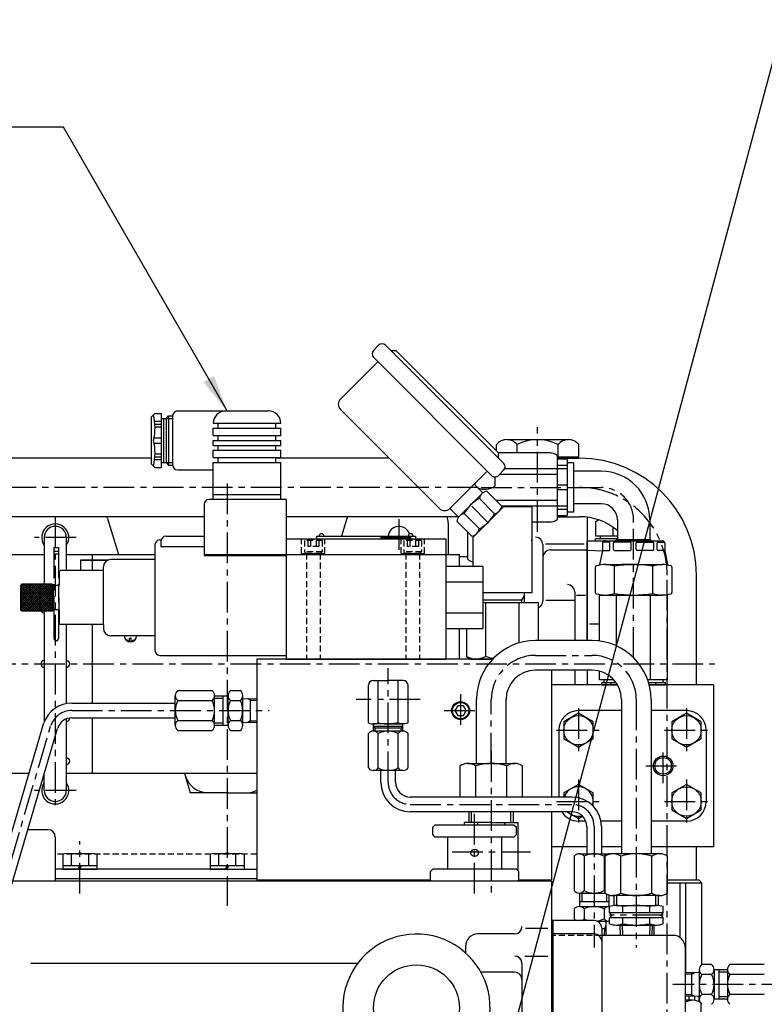
# Model space of a CAD drawing. Units: millimetres. Extents: x 0 to 4177, y -41 to 2958.
# Drawn here: x 809 to 1112, y 1284 to 1685 of the extents above; entities that cross this region are included whole.
import ezdxf

# ---------------------------------------------------------------- set-up
doc = ezdxf.new("R2010")
doc.units = ezdxf.units.MM
doc.header["$LTSCALE"] = 10
for name, pattern in [('CENTER', [2, 1.25, -0.25, 0.25, -0.25]), ('HIDDEN', [0.375, 0.25, -0.125]), ('PHANTOM', [2.5, 1.25, -0.25, 0.25, -0.25, 0.25, -0.25])]:
    doc.linetypes.add(name, pattern=pattern)
for name, color, linetype in [('1', 1, 'CENTER'), ('14', 14, 'Continuous'), ('2', 5, 'PHANTOM'), ('3', 3, 'HIDDEN'), ('4', 4, 'Continuous'), ('DIM', 6, 'Continuous')]:
    doc.layers.add(name, color=color, linetype=linetype)
doc.styles.get("Standard").update_dxf_attribs({"font": 'txt.shx', "bigfont": 'whgtxt.shx'})
doc.dimstyles.new('A0', dxfattribs={"dimtxt": 20, "dimasz": 15, "dimexe": 2, "dimexo": 0.7, "dimgap": 10, "dimtad": 1, "dimtoh": 1, "dimdec": 1, "dimdsep": 46, "dimtxsty": 'Standard', "dimcen": 0, "dimclrd": 2, "dimclre": 2, "dimclrt": 6, "dimadec": 0, "dimazin": 0, "dimtfac": 1, "dimtdec": 1, "dimtmove": 0, "dimatfit": 3, "dimfxl": 0, "dimtolj": 1, "dimarcsym": 0})

# ---------------------------------------------------------------- blocks, each defined once
blk = doc.blocks.new('압력계 좌측면도')
for p, q in [((-50.36, 104.79), (-52.48, 102.67)), ((-47.53, 104.79), (0.56, 56.7)), ((-45.41, 102.67), (-43.29, 102.67)), ((-45.41, 102.67), (-43.29, 102.67)), ((-43.29, 102.67), (-1.57, 60.95)), ((-65.91, 82.87), (-50.71, 98.07)), ((-52.48, 99.84), (-4.39, 51.76)), ((-65.91, 78.63), (-25.61, 38.32)), ((-1.57, 58.83), (-1.57, 60.95)), ((-21.36, 38.32), (-6.16, 53.52)), ((0.56, 53.88), (-1.57, 51.76)), ((-11.47, 48.22), (-7.93, 44.68)), ((-11.14, 48.54), (-11.14, 47.9)), ((-3.07, 51.17), (-3.07, 47.38)), ((-17.47, 35.14), (-8.29, 44.33)), ((-0.17, 39.27), (-6.27, 45.37)), ((-3.19, 36.17), (-9.33, 42.31)), ((-21.36, 38.32), (-17.83, 34.78)), ((-9.3, 30.03), (-15.49, 36.22)), ((-5.83, 32.64), (-12.45, 39.26)), ((-12, 26.44), (0.56, 39)), ((-10.44, 28.03), (-1.22, 37.26)), ((12, 39), (0.56, 39)), ((12, 39), (12, 4)), ((-12.39, 27), (-18.52, 33.12)), ((-14.05, 17.6), (-14.05, 28.66)), ((-14.05, 17.6), (-14.05, 28.66)), ((-12, 26.44), (-12, 14.7)), ((12, 4), (-7.97, 4)), ((8, 1), (-7.97, 1)), ((9, 0), (9, 4))]:
    blk.add_line(p, q)
for centre, radius, start, end in [((-48.94, 103.37), 2, 45, 135), ((-51.06, 101.25), 2, 135, 225), ((-63.79, 80.75), 3, 135, 225), ((-0.86, 55.29), 2, 315, 45), ((-2.98, 53.17), 2, 225, 315), ((-7.11, 53.09), 6.99, 245.9977, 305.2644), ((-5.64, 41.68), 3.75, 99.7356, 170.2644), ((-2.27, 29.13), 15, 118.2213, 151.7787), ((-23.49, 40.44), 3, 225, 315), ((-14.82, 32.49), 3.75, 99.7356, 170.2644), ((-16.42, 43.24), 15, 298.3173, 331.8747), ((-3.86, 39.91), 3.75, 279.6791, 350.2079), ((-13.1, 30.68), 3.75, 280.8555, 351.3999), ((-9.29, 24.41), 8.31, 235.0397, 250.9687), ((-9.29, 24.41), 8.31, 235.0397, 250.9687)]:
    blk.add_arc(centre, radius, start, end)
blk.add_point((-10.44, 28))
at = {"layer": '4'}
for p, q in [((8, 1), (9, 2.73)), ((8, 0), (8, 1))]:
    blk.add_line(p, q, dxfattribs=at)

msp = doc.modelspace()

# ---------------------------------------------------------------- hatches: boundary and pattern name
at = {"layer": '14'}
h = msp.add_hatch(dxfattribs=at)
h.set_pattern_fill('ANSI37', color=256, scale=0.2, angle=180, style=0)
h.set_pattern_definition([(225, (821.8035, 1454.87126), (0.449013, -0.449013), []), (315, (821.8035, 1454.87126), (0.449013, 0.449013), [])])
h.paths.add_polyline_path([(811.0035, 1449.3713), (811.0035, 1443.8713), (821.8035, 1443.8713), (821.8035, 1449.3713)])
h.paths.add_polyline_path([(821.8035, 1449.3713), (821.8035, 1454.8713), (811.0035, 1454.8713), (811.0035, 1449.3713)])
h.paths.add_polyline_path([(811.0035, 1449.3713), (809.0035, 1449.3713), (809.0035, 1444.3713), (809.5035, 1443.8713), (811.0035, 1443.8713)])
h.paths.add_polyline_path([(809.0035, 1449.3713), (811.0035, 1449.3713), (811.0035, 1454.8713), (809.5035, 1454.8713), (809.0035, 1454.3713)])

# ---------------------------------------------------------------- linework, layer by layer
for p, q in [((862.2035, 1522.8713), (863.7035, 1524.3713)), ((863.7035, 1524.3713), (866.2035, 1524.3713)), ((866.2035, 1524.3713), (866.2035, 1502.3713)), ((872.9035, 1525.3713), (892.4535, 1525.3713)), ((892.4535, 1525.3713), (909.9535, 1525.3713)), ((862.2035, 1522.8713), (862.2035, 1503.8713)), ((863.5599, 1521.1924), (866.2035, 1521.1924)), ((863.6681, 1520.0395), (866.2035, 1520.0395)), ((866.2035, 1522.3713), (870.9035, 1522.3713)), ((867.2035, 1522.3713), (867.2035, 1504.3713)), ((868.2035, 1522.3713), (869.2035, 1523.3713)), ((868.2035, 1522.3713), (868.2035, 1504.3713)), ((869.2035, 1523.3713), (869.2035, 1503.3713)), ((869.2035, 1523.3713), (870.9035, 1523.3713)), ((870.9035, 1523.3713), (870.9035, 1503.3713)), ((887.4535, 1520.3713), (914.9535, 1520.3713)), ((889.4535, 1518.3713), (889.4535, 1520.3713)), ((912.9535, 1518.3713), (912.9535, 1520.3713)), ((863.7196, 1518.8713), (866.2035, 1518.8713)), ((887.4535, 1518.3713), (914.9535, 1518.3713)), ((887.4535, 1515.3713), (887.4535, 1518.3713)), ((914.9535, 1515.3713), (914.9535, 1518.3713)), ((863.3912, 1514.4803), (866.2035, 1514.4803)), ((863.3912, 1512.2622), (866.2035, 1512.2622)), ((887.4535, 1515.3713), (914.9535, 1515.3713)), ((887.4535, 1513.3713), (914.9535, 1513.3713)), ((887.4535, 1511.3713), (887.4535, 1513.3713)), ((889.4535, 1513.3713), (889.4535, 1515.3713)), ((912.9535, 1513.3713), (912.9535, 1515.3713)), ((914.9535, 1511.3713), (914.9535, 1513.3713)), ((1002.8184, 1509.1036), (1002.8184, 1511.7146)), ((1007.0041, 1513.7146), (1032.1189, 1513.7146)), ((1011.1899, 1508.2758), (1011.1899, 1511.7146)), ((1027.9331, 1506.7146), (1027.9331, 1511.7146)), ((1036.3047, 1506.7146), (1036.3047, 1511.7146)), ((863.7196, 1507.8713), (866.2035, 1507.8713)), ((887.4535, 1511.3713), (914.9535, 1511.3713)), ((887.4535, 1509.3713), (914.9535, 1509.3713)), ((887.4535, 1506.3713), (887.4535, 1509.3713)), ((889.4535, 1509.3713), (889.4535, 1511.3713)), ((912.9535, 1509.3713), (912.9535, 1511.3713)), ((914.9535, 1506.3713), (914.9535, 1509.3713)), ((1024.9698, 1508.2758), (1003.6031, 1508.2758)), ((862.2035, 1506.1146), (766.6455, 1506.1146)), ((863.7035, 1502.3713), (862.2035, 1503.8713)), ((863.5599, 1505.5501), (866.2035, 1505.5501)), ((863.6681, 1506.703), (866.2035, 1506.703)), ((866.2035, 1504.3713), (870.9035, 1504.3713)), ((868.2035, 1504.3713), (869.2035, 1503.3713)), ((869.2035, 1503.3713), (870.9035, 1503.3713)), ((887.4535, 1506.3713), (914.9535, 1506.3713)), ((887.4535, 1489.3713), (887.4535, 1504.3713)), ((887.4535, 1504.3713), (914.9535, 1504.3713)), ((889.4535, 1504.3713), (889.4535, 1506.3713)), ((912.9535, 1504.3713), (912.9535, 1506.3713)), ((959.1383, 1506.1146), (912.9535, 1506.1146)), ((914.9535, 1489.3713), (914.9535, 1504.3713)), ((1027.6689, 1481.2782), (1027.6689, 1507.1509)), ((1027.6689, 1506.7146), (1036.3047, 1506.7146)), ((1027.6689, 1506.1146), (1036.6689, 1506.1146)), ((1031.1689, 1505.9146), (1027.6689, 1505.9146)), ((1031.5689, 1505.7146), (1027.6689, 1505.7146)), ((1031.6689, 1505.4146), (1031.6689, 1483.0146)), ((1034.1689, 1504.2146), (1031.6689, 1504.2146)), ((1033.5615, 1506.1146), (1033.5615, 1506.7146)), ((1034.1689, 1504.2146), (1034.1689, 1484.2146)), ((863.7035, 1502.3713), (866.2035, 1502.3713)), ((872.9035, 1501.3713), (887.4535, 1501.3713)), ((1027.6689, 1499.5417), (1004.0183, 1499.5417)), ((1027.6689, 1501.7915), (1006.1108, 1501.7915)), ((1031.6689, 1503.1645), (1027.6689, 1503.1645)), ((1031.6689, 1501.7503), (1027.6689, 1501.7503)), ((1045.4689, 1500.8146), (1034.1689, 1500.8146)), ((887.4535, 1491.3713), (914.9535, 1491.3713)), ((1031.6689, 1495.2146), (1027.6689, 1495.2146)), ((1031.6689, 1493.2146), (1027.6689, 1493.2146)), ((883.788, 1487.3713), (883.788, 1466.5832)), ((917.2035, 1489.3713), (885.788, 1489.3713)), ((917.2035, 1489.3713), (917.2035, 1424.3713)), ((1027.6689, 1488.8874), (1002.755, 1488.8874)), ((1045.4689, 1487.6146), (1034.1689, 1487.6146)), ((1027.6689, 1486.6376), (1005.0024, 1486.6376)), ((1031.6689, 1486.6788), (1027.6689, 1486.6788)), ((1031.6689, 1485.2646), (1027.6689, 1485.2646)), ((1034.1689, 1484.2146), (1031.6689, 1484.2146)), ((883.788, 1482.3146), (766.6455, 1482.3146)), ((844.3909, 1481.6044), (848.8212, 1466.9213)), ((987.1809, 1482.3146), (917.2035, 1482.3146)), ((941.8161, 1481.6044), (939.6337, 1474.3713)), ((983.1035, 1479.8713), (983.1035, 1466.9213)), ((1024.9698, 1480.1533), (1017.1689, 1480.1533)), ((1031.5689, 1482.7146), (1027.6689, 1482.7146)), ((1031.1689, 1482.5146), (1027.6689, 1482.5146)), ((1027.6689, 1482.3146), (1036.6689, 1482.3146)), ((1039.7035, 1482.1203), (1039.7035, 1431.8713)), ((1043.3471, 1480.3713), (1044.4485, 1481.0072)), ((1043.3471, 1474.3713), (1043.3471, 1480.3713)), ((1052.0689, 1481.0146), (1052.0689, 1473.0213)), ((1065.2689, 1481.0146), (1065.2689, 1473.0213)), ((1050.2753, 1474.3713), (1050.2753, 1478.0416)), ((818.6035, 1473.8713), (818.6035, 1454.8713)), ((827.6035, 1473.8713), (827.6035, 1460.3713)), ((865.7035, 1472.8713), (866.2271, 1472.8713)), ((866.1635, 1472.3713), (866.1635, 1470.2121)), ((868.1635, 1474.3713), (883.788, 1474.3713)), ((917.2035, 1473.3713), (982.2035, 1473.3713)), ((929.5306, 1474.3713), (969.8749, 1474.3713)), ((929.5306, 1474.3713), (929.5306, 1473.3713)), ((969.8749, 1474.3713), (969.8749, 1473.3713)), ((982.2035, 1473.3713), (982.2035, 1424.3713)), ((1046.4921, 1472.3713), (1039.7035, 1472.3713)), ((1039.7035, 1431.8713), (1039.7035, 1472.3713)), ((1052.0689, 1473.3713), (1043.2035, 1473.3713)), ((1043.2035, 1472.3713), (1043.2035, 1473.3713)), ((1046.4921, 1472.3713), (1043.2035, 1472.3713)), ((1052.0689, 1474.3713), (1043.3471, 1474.3713)), ((1045.2035, 1473.3713), (1045.2035, 1474.3713)), ((1046.0189, 1471.5213), (1046.0189, 1468.5639)), ((1048.6448, 1472.0213), (1046.1528, 1472.0213)), ((1047.0189, 1472.5213), (1070.3189, 1472.5213)), ((1049.0448, 1468.9213), (1049.0448, 1471.6213)), ((1050.4591, 1468.9213), (1050.4591, 1471.6213)), ((1057.2689, 1472.0213), (1050.8591, 1472.0213)), ((1052.0689, 1473.0213), (1051.2028, 1472.5213)), ((1052.0689, 1473.0213), (1065.2689, 1473.0213)), ((1057.6689, 1468.9213), (1057.6689, 1471.6213)), ((1059.6689, 1468.9213), (1059.6689, 1471.6213)), ((1060.0689, 1472.0213), (1066.4787, 1472.0213)), ((1065.2689, 1473.0213), (1066.1349, 1472.5213)), ((1066.8787, 1468.9213), (1066.8787, 1471.6213)), ((1068.2929, 1468.9213), (1068.2929, 1471.6213)), ((1068.6929, 1472.0213), (1071.1849, 1472.0213)), ((1071.3189, 1471.5213), (1071.3189, 1468.5639)), ((863.7035, 1470.8713), (863.7035, 1427.8713)), ((866.1635, 1470.2121), (883.788, 1470.2121)), ((1021.7035, 1470.9779), (1021.7035, 1448.0005)), ((1022.7646, 1471.2555), (1038.5723, 1471.2555)), ((1024.7035, 1468.7873), (1039.7035, 1468.7873)), ((1039.7035, 1468.7086), (1045.9882, 1468.3793)), ((1046.0099, 1468.4796), (1044.7982, 1462.8626)), ((1046.0166, 1468.5213), (1048.6448, 1468.5213)), ((1050.8591, 1468.5213), (1057.2689, 1468.5213)), ((1066.4787, 1468.5213), (1060.0689, 1468.5213)), ((1071.3211, 1468.5213), (1068.6929, 1468.5213)), ((1071.3278, 1468.4796), (1072.5395, 1462.8626)), ((798.5035, 1466.9213), (818.6035, 1466.9213)), ((827.6035, 1466.9213), (863.7035, 1466.9213)), ((833.3935, 1464.7213), (844.7668, 1464.7213)), ((833.3935, 1464.6713), (833.3935, 1460.3713)), ((833.3935, 1464.6713), (844.6265, 1464.6713)), ((838.1035, 1466.9213), (838.1035, 1460.3713)), ((863.7035, 1464.8713), (845.7035, 1464.8713)), ((863.7035, 1464.8713), (863.7035, 1433.8713)), ((883.788, 1466.9213), (987.7035, 1466.9213)), ((883.788, 1466.5832), (917.2035, 1466.5832)), ((987.7035, 1462.073), (987.7035, 1466.9213)), ((991.1163, 1466.0213), (987.7035, 1466.0213)), ((824.7035, 1459.8713), (825.2035, 1460.3713)), ((824.7035, 1459.8713), (824.7035, 1454.3713)), ((842.7035, 1460.3713), (825.2035, 1460.3713)), ((842.7035, 1438.3713), (842.7035, 1461.8713)), ((997.2035, 1462.073), (982.2035, 1462.073)), ((997.2035, 1462.073), (997.2035, 1436.6696)), ((1043.0689, 1461.7927), (1043.0689, 1451.4498)), ((1046.9689, 1462.8213), (1058.6689, 1462.8213)), ((1050.8689, 1451.0904), (1050.8689, 1462.1667)), ((1060.0612, 1462.8277), (1053.7035, 1462.8277)), ((1058.6689, 1462.8213), (1070.3689, 1462.8213)), ((1066.4689, 1451.0904), (1066.4689, 1462.1667)), ((1074.2689, 1461.7927), (1074.2689, 1451.4498)), ((997.2035, 1455.7221), (982.2035, 1455.7221)), ((1084.2689, 1413.8713), (1084.2689, 1458.5146)), ((809.5035, 1454.8713), (809.0035, 1454.3713)), ((809.0035, 1454.3713), (809.0035, 1444.3713)), ((821.8035, 1454.8713), (809.5035, 1454.8713)), ((821.8035, 1454.8713), (822.3035, 1454.3713)), ((821.8035, 1454.8713), (821.8035, 1443.8713)), ((824.7035, 1454.3713), (822.3035, 1454.3713)), ((822.3035, 1444.3713), (822.3035, 1454.3713)), ((822.4035, 1449.3713), (822.4035, 1454.3713)), ((824.6035, 1449.3713), (824.6035, 1454.3713)), ((1034.7035, 1451.6808), (1034.7035, 1431.8713)), ((822.4035, 1449.3713), (822.4035, 1444.3713)), ((824.6035, 1449.3713), (824.6035, 1444.3713)), ((997.2035, 1447.3713), (1019.7429, 1447.3713)), ((1022.9125, 1448.2955), (1034.7035, 1448.2955)), ((1035.3568, 1450.3082), (1039.0259, 1450.3082)), ((1044.8124, 1450.3713), (1047.5689, 1450.3713)), ((1044.8124, 1431.6775), (1044.8124, 1450.3713)), ((1046.9689, 1450.4213), (1070.3689, 1450.4213)), ((1051.7406, 1429.7016), (1051.7406, 1450.4213)), ((1065.5971, 1415.8713), (1065.5971, 1450.4213)), ((1072.5253, 1450.3713), (1069.7689, 1450.3713)), ((1072.5253, 1415.8713), (1072.5253, 1450.3713)), ((809.0035, 1444.3713), (809.5035, 1443.8713)), ((821.8035, 1443.8713), (809.5035, 1443.8713)), ((818.6035, 1443.8713), (818.6035, 1398.6646)), ((822.3035, 1444.3713), (821.8035, 1443.8713)), ((824.7035, 1444.3713), (822.3035, 1444.3713)), ((824.7035, 1444.3713), (824.7035, 1438.8713)), ((997.2035, 1443.0204), (982.2035, 1443.0204)), ((824.7035, 1438.8713), (825.2035, 1438.3713)), ((842.7035, 1438.3713), (825.2035, 1438.3713)), ((827.6035, 1438.3713), (827.6035, 1406.2132)), ((838.1035, 1438.3713), (838.1035, 1406.4213)), ((842.7035, 1438.3713), (842.7035, 1436.8713)), ((997.2035, 1436.6696), (982.2035, 1436.6696)), ((987.7035, 1424.3713), (987.7035, 1436.6696)), ((1044.8124, 1438.5793), (1040.7479, 1438.5793)), ((863.7035, 1433.8713), (845.7035, 1433.8713)), ((852.3555, 1432.1279), (852.172, 1431.8906)), ((853.3897, 1431.69), (853.3897, 1432.8701)), ((853.3897, 1432.8701), (853.7035, 1432.8701)), ((854.0173, 1432.8701), (853.7035, 1432.8701)), ((854.0173, 1431.69), (854.0173, 1432.8701)), ((855.0515, 1432.1279), (855.235, 1431.8906)), ((1041.7689, 1431.8713), (1018.7035, 1431.8713)), ((865.7035, 1425.8713), (917.2035, 1425.8713)), ((1001.2751, 1424.3713), (905.2035, 1424.3713)), ((905.2035, 1424.3713), (905.2035, 1334.3713)), ((917.2035, 1424.3713), (982.2035, 1424.3713)), ((990.5948, 1425.4033), (992.3824, 1424.3713)), ((1041.7689, 1419.8713), (1018.7035, 1419.8713)), ((1025.2035, 1419.8713), (1025.2035, 1368.183)), ((1034.7035, 1419.8713), (1034.7035, 1413.8713)), ((1039.7035, 1419.8713), (1039.7035, 1413.8713)), ((1039.7035, 1419.8713), (1039.7035, 1413.8713)), ((1039.7035, 1419.8713), (1039.7035, 1413.8713)), ((1044.8124, 1415.8713), (1044.8124, 1419.4789)), ((952.6206, 1415.6713), (958.7035, 1415.6713)), ((954.6621, 1398.4713), (954.6621, 1415.6713)), ((964.7864, 1415.6713), (958.7035, 1415.6713)), ((962.745, 1398.4713), (962.745, 1415.6713)), ((1050.7131, 1415.8713), (1044.8124, 1415.8713)), ((1046.6689, 1414.8713), (1046.6689, 1415.8713)), ((1072.5253, 1415.8713), (1064.3963, 1415.8713)), ((1070.6689, 1414.8713), (1070.6689, 1415.8713)), ((873.0003, 1411.5042), (887.0003, 1411.5042)), ((894.4715, 1411.5042), (898.4715, 1411.5042)), ((894.4715, 1411.5042), (898.4715, 1411.5042)), ((950.6206, 1398.4713), (950.6206, 1413.6713)), ((966.7864, 1398.4713), (966.7864, 1413.6713)), ((1025.2035, 1413.8713), (1025.2035, 1368.183)), ((1052.1612, 1413.8713), (1025.2035, 1413.8713)), ((1045.6689, 1413.8713), (1045.6689, 1414.8713)), ((1045.6689, 1414.8713), (1051.5156, 1414.8713)), ((1045.6689, 1413.8713), (1052.1612, 1413.8713)), ((1049.5689, 1413.8713), (1049.5689, 1414.8713)), ((1064.7253, 1414.8713), (1071.6689, 1414.8713)), ((1091.2035, 1413.8713), (1065.0068, 1413.8713)), ((1065.0068, 1413.8713), (1071.6689, 1413.8713)), ((1067.7689, 1413.8713), (1067.7689, 1414.8713)), ((1071.6689, 1413.8713), (1071.6689, 1414.8713)), ((1091.2035, 1413.8713), (1091.2035, 1347.8713)), ((872.0003, 1397.3591), (872.0003, 1409.4834)), ((873.0003, 1407.4627), (887.0003, 1407.4627)), ((888.0015, 1409.4213), (887.9995, 1409.4213)), ((888.0003, 1397.3591), (888.0003, 1409.4834)), ((888.0015, 1409.4213), (893.4715, 1409.4213)), ((891.4715, 1397.4213), (891.4715, 1409.4213)), ((893.4715, 1397.3591), (893.4715, 1409.4834)), ((894.4715, 1407.4627), (898.4715, 1407.4627)), ((899.4715, 1397.3591), (899.4715, 1409.4834)), ((899.4715, 1408.2713), (905.2035, 1408.1931)), ((902.536, 1408.2295), (902.536, 1398.6131)), ((994.7035, 1381.8713), (994.7035, 1407.8713)), ((1006.7035, 1381.8713), (1006.7035, 1407.8713)), ((1053.7689, 1407.8713), (1053.7689, 1345.0745)), ((1065.7689, 1407.8713), (1065.7689, 1345.0745)), ((829.8282, 1406.4213), (872.0003, 1406.4213)), ((1053.7689, 1403.3713), (1036.2035, 1403.3713)), ((1080.2035, 1403.3713), (1065.7689, 1403.3713)), ((827.6035, 1399.9936), (827.6035, 1370.8713)), ((829.8282, 1400.4213), (872.0003, 1400.4213)), ((838.1035, 1400.4213), (838.1035, 1377.8213)), ((873.0003, 1399.3798), (887.0003, 1399.3798)), ((894.4715, 1399.3798), (898.4715, 1399.3798)), ((796.5457, 1323.8487), (818.4868, 1398.3421)), ((802.1315, 1321.6231), (824.0727, 1396.1165)), ((873.0003, 1395.3384), (887.0003, 1395.3384)), ((888.0015, 1397.4213), (887.9995, 1397.4213)), ((888.0015, 1397.4213), (893.4715, 1397.4213)), ((894.4715, 1395.3384), (898.4715, 1395.3384)), ((899.4715, 1398.5713), (905.2035, 1398.6494)), ((958.7035, 1397.9713), (952.6413, 1397.9713)), ((952.7035, 1395.0079), (952.7035, 1397.9715)), ((952.7035, 1396.9713), (964.7035, 1396.9713)), ((963.9535, 1396.2213), (953.4535, 1396.2213)), ((958.7035, 1397.9713), (964.7657, 1397.9713)), ((964.7035, 1395.0079), (964.7035, 1397.9715)), ((1028.2035, 1395.3713), (1028.2035, 1368.183)), ((1088.2035, 1395.3713), (1088.2035, 1366.3713)), ((950.6206, 1380.0087), (950.6206, 1394.0087)), ((964.7657, 1395.0087), (952.6413, 1395.0087)), ((954.6621, 1380.0087), (954.6621, 1394.0087)), ((962.745, 1380.0087), (962.745, 1394.0087)), ((966.7864, 1380.0087), (966.7864, 1394.0087)), ((988.0018, 1368.183), (988.0018, 1380.8713)), ((991.1772, 1381.8713), (1010.2298, 1381.8713)), ((994.3527, 1368.183), (994.3527, 1380.8713)), ((1007.0544, 1368.183), (1007.0544, 1380.8713)), ((1013.4052, 1368.183), (1013.4052, 1380.8713)), ((812.4426, 1377.8213), (798.5035, 1377.8213)), ((818.6035, 1370.8713), (818.6035, 1377.5479)), ((905.2035, 1377.8213), (827.6035, 1377.8213)), ((875.7048, 1377.8213), (875.9578, 1376.9826)), ((964.7657, 1379.0087), (952.6413, 1379.0087)), ((955.7035, 1374.183), (955.7035, 1379.0087)), ((961.7035, 1374.183), (961.7035, 1379.0087)), ((893.1035, 1369.8713), (885.5315, 1369.8713)), ((893.1035, 1369.8713), (900.6755, 1369.8713)), ((1033.5689, 1368.183), (967.7035, 1368.183)), ((1033.5689, 1362.183), (967.7035, 1362.183)), ((991.7035, 1357.8713), (991.7035, 1362.183)), ((1009.7035, 1357.8713), (1009.7035, 1362.183)), ((1025.2035, 1362.183), (1025.2035, 1334.3713)), ((977.9035, 1356.8713), (976.9035, 1355.8713)), ((976.9035, 1352.8713), (976.9035, 1355.8713)), ((977.9035, 1356.8713), (1009.9035, 1356.8713)), ((989.7339, 1356.8713), (989.7339, 1357.8713)), ((1000.7035, 1357.8713), (989.7339, 1357.8713)), ((995.2187, 1356.8713), (995.2187, 1357.8713)), ((1000.7035, 1357.8713), (1011.6732, 1357.8713)), ((1006.1883, 1356.8713), (1006.1883, 1357.8713)), ((1009.9035, 1356.8713), (1010.9035, 1355.8713)), ((1010.9035, 1352.8713), (1010.9035, 1355.8713)), ((1011.6732, 1338.8713), (1011.6732, 1357.8713)), ((1039.1556, 1358.3713), (1036.2035, 1358.3713)), ((1039.5689, 1356.183), (1039.5689, 1345.0745)), ((1053.7689, 1358.3713), (1045.3677, 1358.3713)), ((1045.5689, 1356.183), (1045.5689, 1345.0745)), ((1080.2035, 1358.3713), (1065.7689, 1358.3713)), ((820.1035, 1354.8713), (811.9244, 1354.8713)), ((823.1035, 1351.8713), (823.1035, 1338.8713)), ((977.9035, 1351.8713), (976.9035, 1352.8713)), ((1009.9035, 1351.8713), (977.9035, 1351.8713)), ((982.9035, 1351.8713), (982.9035, 1338.8713)), ((1004.9035, 1351.8713), (1004.9035, 1338.8713)), ((1009.9035, 1351.8713), (1010.9035, 1352.8713)), ((1039.5689, 1347.8713), (1025.2035, 1347.8713)), ((1053.7689, 1347.8713), (1045.5689, 1347.8713)), ((1091.2035, 1347.8713), (1065.7689, 1347.8713)), ((1084.2689, 1334.289), (1084.2689, 1347.8713)), ((826.1753, 1344.8583), (826.1753, 1338.8713)), ((827.9074, 1345.1713), (838.2997, 1345.1713)), ((829.6394, 1344.8659), (829.6394, 1340.3713)), ((836.5676, 1344.8659), (836.5676, 1340.3713)), ((840.0317, 1344.8583), (840.0317, 1338.8713)), ((886.1753, 1344.8583), (886.1753, 1338.8713)), ((887.9074, 1345.1713), (898.2997, 1345.1713)), ((889.6394, 1344.8659), (889.6394, 1340.3713)), ((896.5676, 1344.8659), (896.5676, 1340.3713)), ((900.0317, 1344.8583), (900.0317, 1338.8713)), ((1034.4859, 1344.0745), (1034.4859, 1330.0745)), ((1036.5067, 1345.0745), (1048.631, 1345.0745)), ((1038.5274, 1344.0745), (1038.5274, 1330.0745)), ((1046.6103, 1344.0745), (1046.6103, 1330.0745)), ((1047.0671, 1329.0745), (1047.0671, 1344.0745)), ((1069.2951, 1345.0745), (1050.2426, 1345.0745)), ((1053.418, 1329.0745), (1053.418, 1344.0745)), ((1066.1197, 1329.0745), (1066.1197, 1344.0745)), ((1072.4706, 1329.0745), (1072.4706, 1344.0745)), ((826.1753, 1340.3713), (840.0317, 1340.3713)), ((832.443, 1338.8713), (833.1035, 1340.3713)), ((833.1035, 1338.8713), (833.764, 1340.3713)), ((886.1753, 1340.3713), (900.0317, 1340.3713)), ((892.443, 1338.8713), (893.1035, 1340.3713)), ((893.1035, 1338.8713), (893.764, 1340.3713)), ((893.1035, 1338.8713), (823.1035, 1338.8713)), ((823.1035, 1338.8713), (823.1035, 1333.8713)), ((826.1753, 1338.8713), (840.0317, 1338.8713)), ((886.1753, 1338.8713), (900.0317, 1338.8713)), ((893.1035, 1338.8713), (905.2035, 1338.8713)), ((976.9035, 1338.8713), (975.9035, 1337.8713)), ((975.9035, 1334.3713), (975.9035, 1337.8713)), ((1010.9035, 1338.8713), (976.9035, 1338.8713)), ((1010.9035, 1338.8713), (1011.9035, 1337.8713)), ((1011.9035, 1334.3713), (1011.9035, 1337.8713)), ((1025.2035, 1333.8713), (805.7391, 1333.8713)), ((905.2035, 1334.8713), (823.1035, 1334.8713)), ((975.9035, 1334.3713), (905.2035, 1334.3713)), ((975.9035, 1334.3713), (976.4035, 1333.8713)), ((1011.4035, 1333.8713), (976.4035, 1333.8713)), ((1011.9035, 1334.3713), (1011.4035, 1333.8713)), ((1025.2035, 1334.3713), (1011.9035, 1334.3713)), ((1025.2035, 1333.8713), (1025.2035, 1252.3714)), ((1085.3052, 1334.289), (1072.4706, 1334.289)), ((1086.4301, 1333.1641), (1072.4706, 1333.1641)), ((1077.696, 1310.8769), (1077.696, 1333.1641)), ((1079.9458, 1296.6464), (1079.9458, 1333.1641)), ((1086.4301, 1333.1641), (1085.3052, 1334.289)), ((1086.4301, 1299.95), (1086.4301, 1333.1641)), ((1036.5067, 1329.0745), (1047.0671, 1329.0745)), ((1036.5689, 1329.0733), (1036.5689, 1329.0752)), ((1036.5689, 1329.0733), (1036.5689, 1323.6033)), ((1048.5689, 1328.3333), (1048.5689, 1323.6033)), ((1069.2951, 1328.0745), (1050.2426, 1328.0745)), ((1050.7689, 1324.0358), (1050.7689, 1328.0995)), ((1068.7689, 1324.0358), (1068.7689, 1328.0995)), ((1036.5067, 1323.6033), (1048.631, 1323.6033)), ((1036.5689, 1325.6033), (1048.5689, 1325.6033)), ((1048.7992, 1321.0745), (1048.7992, 1323.5726)), ((1051.5416, 1324.0745), (1067.9961, 1324.0745)), ((1054.284, 1321.0745), (1054.284, 1323.5726)), ((1065.2537, 1321.0745), (1065.2537, 1323.5726)), ((1070.7385, 1321.0745), (1070.7385, 1323.5726)), ((1034.4859, 1322.6033), (1034.4859, 1318.6033)), ((1038.5274, 1322.6033), (1038.5274, 1318.6033)), ((1046.6103, 1322.6033), (1046.6103, 1318.6033)), ((1070.7385, 1321.0745), (1048.7992, 1321.0745)), ((1049.7992, 1320.0745), (1048.7992, 1321.0745)), ((1049.7992, 1320.0745), (1048.7992, 1319.0228)), ((1048.7992, 1316.5763), (1048.7992, 1319.0228)), ((1070.7385, 1319.0228), (1048.7992, 1319.0228)), ((1065.8689, 1321.0745), (1053.6689, 1321.0745)), ((1054.284, 1316.5763), (1054.284, 1319.0228)), ((1065.2537, 1316.5763), (1065.2537, 1319.0228)), ((1069.7385, 1320.0745), (1070.7385, 1321.0745)), ((1069.7385, 1320.0745), (1070.7385, 1319.0228)), ((1070.7385, 1316.5763), (1070.7385, 1319.0228)), ((1025.7035, 1317.8713), (1025.2035, 1317.8713)), ((1025.7035, 1317.8713), (1025.7035, 1291.3713)), ((1025.7035, 1317.8713), (1025.7035, 1252.3714)), ((1042.7035, 1317.8713), (1025.7035, 1317.8713)), ((1043.9429, 1317.6033), (1048.631, 1317.6033)), ((1047.4189, 1317.6033), (1047.3407, 1311.8713)), ((1051.5416, 1316.0745), (1067.9961, 1316.0745)), ((1053.3356, 1311.8713), (1053.1889, 1316.0745)), ((1066.2021, 1311.8713), (1066.3489, 1316.0745)), ((1067.0417, 1311.8713), (1067.0417, 1316.0745)), ((1010.2035, 1312.4364), (995.2035, 1312.4364)), ((1014.6727, 1314.8075), (1023.7867, 1314.8075)), ((1042.7035, 1312.4364), (1025.7035, 1312.4364)), ((1045.7035, 1314.8713), (1045.7035, 1252.3714)), ((1047.3771, 1314.5388), (1045.7035, 1314.5388)), ((1074.7035, 1311.8713), (1045.7035, 1311.8713)), ((990.2035, 1307.4364), (990.2035, 1304.7322)), ((1014.3925, 1303.4445), (1023.674, 1303.4445)), ((1079.7035, 1306.8713), (1079.7035, 1266.3713)), ((946.2529, 1300.4364), (813.2036, 1300.4364)), ((1013.2035, 1300.4445), (1013.2035, 1274.1548)), ((1090.4355, 1299.9542), (1086.4355, 1299.9542)), ((1111.9067, 1299.9542), (1097.9067, 1299.9542)), ((1010.2035, 1296.8968), (996.4528, 1296.8968)), ((1085.4355, 1296.7213), (1079.7035, 1296.6431)), ((1082.371, 1287.0631), (1082.371, 1296.6795)), ((1085.4355, 1297.9334), (1085.4355, 1285.8091)), ((1090.4355, 1295.9127), (1086.4355, 1295.9127)), ((1091.4355, 1297.9334), (1091.4355, 1285.8091)), ((1096.9055, 1297.8713), (1091.4355, 1297.8713)), ((1093.4355, 1297.8713), (1093.4355, 1285.8713)), ((1096.9055, 1297.8713), (1096.9075, 1297.8713)), ((1096.9067, 1297.9334), (1096.9067, 1285.8091)), ((1111.9067, 1295.9127), (1097.9067, 1295.9127)), ((1085.4355, 1287.0213), (1079.7035, 1287.0994)), ((1081.338, 1285.4326), (1081.338, 1287.0771)), ((1083.5878, 1285.3754), (1083.5878, 1287.0465)), ((1085.3052, 1284.8667), (1085.3052, 1287.023)), ((1090.4355, 1287.8298), (1086.4355, 1287.8298)), ((1111.9067, 1287.8298), (1097.9067, 1287.8298)), ((1082.7615, 1285.4326), (1079.7035, 1285.4326)), ((1082.7615, 1285.4326), (1079.7035, 1285.4326)), ((1086.2258, 1276.5333), (1086.2258, 1284.3315)), ((1096.9055, 1285.8713), (1091.4355, 1285.8713)), ((1096.9055, 1285.8713), (1096.9075, 1285.8713))]:
    msp.add_line(p, q)
at = {"ltscale": 15}
for p, q in [((998.3891, 1447.3713), (998.3891, 1425.4033)), ((1011.9487, 1447.3713), (1011.9487, 1430.9011)), ((1019.7429, 1447.3713), (1019.7429, 1431.8713)), ((990.5948, 1436.6696), (990.5948, 1425.4033)), ((992.3824, 1424.3713), (1001.2751, 1424.3713))]:
    msp.add_line(p, q, dxfattribs=at)
for points in [[(989.3582, 1401.3713), (990.5129, 1403.3713), (989.3582, 1405.3713), (987.0488, 1405.3713), (985.8941, 1403.3713), (987.0488, 1401.3713)], [(1030.2035, 1391.9072), (1036.2035, 1388.4431), (1042.2035, 1391.9072), (1042.2035, 1398.8354), (1036.2035, 1402.2995), (1030.2035, 1398.8354)], [(1074.2035, 1391.9072), (1080.2035, 1388.4431), (1086.2035, 1391.9072), (1086.2035, 1398.8354), (1080.2035, 1402.2995), (1074.2035, 1398.8354)], [(1074.2035, 1362.9072), (1080.2035, 1359.4431), (1086.2035, 1362.9072), (1086.2035, 1369.8354), (1080.2035, 1373.2995), (1074.2035, 1369.8354)]]:
    msp.add_lwpolyline(points, close=True)
for points in [[(1042.2035, 1364.5163), (1042.2035, 1369.8354), (1036.2035, 1373.2995), (1030.2035, 1369.8354), (1030.2035, 1368.183)], [(1031.4577, 1362.183), (1036.2035, 1359.4431), (1037.8457, 1360.3912)]]:
    msp.add_lwpolyline(points)
for centre, radius in [((988.2035, 1403.3713), 3.35), ((1036.2035, 1395.3713), 6), ((1080.2035, 1395.3713), 6), ((1070.7035, 1380.8713), 3.375), ((1080.2035, 1366.3713), 6), ((993.9035, 1345.4296), 1.5), ((970.2038, 1282.3713), 17.5)]:
    msp.add_circle(centre, radius)
for centre, radius, start, end in [((840.2247, 1518.4205), 23.4992, 347.592172, 13.167958), ((872.9035, 1523.3713), 2, 90, 180), ((892.4535, 1520.3713), 5, 90, 180), ((909.9535, 1520.3713), 5, 0, 90), ((840.2247, 1508.322), 23.4992, 346.832042, 12.407828), ((1007.0041, 1508.3344), 5.3802, 38.922394, 141.077606), ((1019.5615, 1495.1937), 18.5208, 63.127363, 116.872637), ((1032.1189, 1508.3344), 5.3802, 38.922394, 141.077606), ((1024.632, 1503.6648), 4.6234, 48.939772, 94.190331), ((872.9035, 1503.3713), 2, 180, 270), ((1031.1689, 1505.4146), 0.5, 0, 90), ((1036.6689, 1458.5146), 47.6, 0, 90), ((1045.4689, 1481.0146), 19.8, 0, 90), ((885.788, 1487.3713), 2, 90, 180), ((1045.4689, 1481.0146), 6.6, 0, 90), ((823.1035, 1473.8713), 5.5, 324.903199, 215.096801), ((823.1035, 1473.8713), 5.5, 324.903199, 215.096801), ((838.6467, 1479.8713), 6, 16.78983, 24.030142), ((947.5603, 1479.8713), 6, 155.969858, 163.21017), ((977.1035, 1479.8713), 6, 0, 24.030142), ((1024.632, 1484.7643), 4.6234, 265.809669, 311.060228), ((1031.1689, 1483.0146), 0.5, 270, 0), ((1036.6689, 1458.5146), 23.8, 49.679785, 90), ((1046.8112, 1474.8713), 6.5, 117.795772, 122.204228), ((823.1035, 1473.8713), 4.5, 0, 180), ((931.5306, 1474.3713), 1, 0, 180), ((963.1035, 1473.8713), 4.5, 17.776186, 173.62063), ((967.8749, 1474.3713), 1, 0, 180), ((865.7035, 1470.8713), 2, 90, 180), ((868.1635, 1472.3713), 2, 90, 180), ((1014.2035, 1472.8713), 3, 351.282208, 0), ((1018.7035, 1470.9779), 3, 0, 90), ((1047.0189, 1471.5213), 1, 90, 180), ((1048.6448, 1471.6213), 0.4, 0, 90), ((1050.8591, 1471.6213), 0.4, 90, 180), ((1057.2689, 1471.6213), 0.4, 0, 90), ((1060.0689, 1471.6213), 0.4, 90, 180), ((1066.4787, 1471.6213), 0.4, 0, 90), ((1068.6929, 1471.6213), 0.4, 90, 180), ((1070.3189, 1471.5213), 1, 0, 90), ((1024.7035, 1465.7873), 3, 90, 180), ((1045.6189, 1468.5639), 0.4, 347.826622, 0), ((1048.6448, 1468.9213), 0.4, 270, 0), ((1050.8591, 1468.9213), 0.4, 180, 270), ((1057.2689, 1468.9213), 0.4, 270, 0), ((1060.0689, 1468.9213), 0.4, 180, 270), ((1066.4787, 1468.9213), 0.4, 270, 0), ((1068.6929, 1468.9213), 0.4, 180, 270), ((1071.7189, 1468.5639), 0.4, 180, 192.173378), ((845.7035, 1461.8713), 3, 90, 180), ((1043.5689, 1461.7927), 0.5, 107.672238, 180), ((1046.9689, 1451.1213), 11.7, 70.528779, 107.672238), ((1044.4072, 1462.947), 0.4, 282.222585, 347.826622), ((1058.6689, 1416.0213), 46.8, 80.405932, 99.628729), ((1057.2035, 1464.8484), 3.5, 324.73561, 325.040279), ((1070.3689, 1451.1213), 11.7, 72.327762, 109.471221), ((1072.9305, 1462.947), 0.4, 192.173378, 257.777415), ((1073.7689, 1461.7927), 0.5, 0, 72.327762), ((1031.7035, 1451.6808), 3, 0, 90), ((1043.5689, 1451.4498), 0.5, 180, 252.327762), ((1073.7689, 1451.4498), 0.5, 287.672238, 0), ((1018.7035, 1448.0005), 3, 290.270708, 0), ((1046.9689, 1462.1213), 11.7, 252.327762, 289.471221), ((1058.6689, 1497.2213), 46.8, 260.371271, 279.594068), ((1070.3689, 1462.1213), 11.7, 250.528779, 287.672238), ((818.6035, 1444.4691), 1.3665, 205.944969, 270), ((845.7035, 1436.8713), 3, 180, 270), ((853.7035, 1433.8713), 2.5037, 180, 0), ((853.7035, 1433.8713), 2.2037, 232.287347, 261.81275), ((853.7035, 1433.8713), 2.2037, 278.18725, 307.712653), ((1018.7035, 1407.8713), 24, 90, 180), ((1041.7689, 1407.8713), 24, 0, 90), ((865.7035, 1427.8713), 2, 180, 270), ((818.6035, 1422.3713), 1.3665, 90, 270), ((827.6035, 1422.3713), 1.3665, 270, 90), ((994.4919, 1432.7647), 8.3293, 242.103089, 297.896911), ((1006.1833, 1456.3005), 31.8652, 255.841781, 261.822711), ((1018.7035, 1407.8713), 12, 90, 180), ((1041.7689, 1407.8713), 12, 0, 90), ((952.6206, 1413.6713), 2, 90, 180), ((964.7864, 1413.6713), 2, 0, 90), ((874.542, 1409.4834), 2.5417, 127.340993, 232.659007), ((885.4586, 1409.4834), 2.5417, 307.340993, 52.659007), ((896.0132, 1409.4834), 2.5417, 127.340993, 232.659007), ((896.9298, 1409.4834), 2.5417, 307.340993, 52.659007), ((880.667, 1403.4213), 8.6667, 152.204228, 207.795772), ((879.3336, 1403.4213), 8.6667, 332.204228, 27.795772), ((902.1382, 1403.4213), 8.6667, 152.204228, 207.795772), ((890.8048, 1403.4213), 8.6667, 332.204228, 27.795772), ((829.8282, 1394.4213), 12, 90, 160.929283), ((1036.2035, 1395.3713), 8, 90, 180), ((1080.2035, 1395.3713), 8, 0, 90), ((829.8282, 1394.4213), 6, 90, 163.588279), ((827.6035, 1400.2734), 1.3665, 270, 3.59964), ((874.542, 1397.3591), 2.5417, 127.340993, 232.659007), ((885.4586, 1397.3591), 2.5417, 307.340993, 52.659007), ((896.0132, 1397.3591), 2.5417, 127.340993, 232.659007), ((896.9298, 1397.3591), 2.5417, 307.340993, 52.659007), ((952.6413, 1392.467), 2.5417, 37.340993, 142.659007), ((958.7035, 1386.342), 8.6667, 62.204228, 117.795772), ((964.7657, 1392.467), 2.5417, 37.340993, 142.659007), ((827.6035, 1382.7749), 1.3665, 270, 90), ((952.6413, 1381.5504), 2.5417, 217.340993, 322.659007), ((958.7035, 1387.6754), 8.6667, 242.204228, 297.795772), ((964.7657, 1381.5504), 2.5417, 217.340993, 322.659007), ((991.1772, 1376.3296), 5.5417, 55.03966, 124.96034), ((1000.7035, 1361.2046), 20.6667, 72.103449, 107.896551), ((1010.2298, 1376.3296), 5.5417, 55.03966, 124.96034), ((885.5315, 1379.8713), 10, 196.78983, 270), ((823.1035, 1370.8713), 5.5, 144.903199, 35.096801), ((967.7035, 1374.183), 12, 180, 270), ((967.7035, 1374.183), 6, 180, 270), ((1036.2035, 1366.3713), 6, 344.257176, 162.424453), ((823.1035, 1370.8713), 4.5, 180, 0), ((900.6755, 1379.8713), 10, 270, 296.923659), ((1033.5689, 1356.183), 12, 0, 90), ((1080.2035, 1366.3713), 8, 270, 0), ((1036.2035, 1366.3713), 8, 211.569182, 270), ((1036.2035, 1366.3713), 6, 224.26972, 284.224754), ((1033.5689, 1356.183), 6, 0, 90), ((820.1035, 1351.8713), 3, 0, 90), ((827.9074, 1340.2213), 4.95, 69.518235, 110.481765), ((833.1035, 1325.3713), 19.8, 79.923982, 100.076018), ((838.2997, 1340.2213), 4.95, 69.518235, 110.481765), ((887.9074, 1340.2213), 4.95, 69.518235, 110.481765), ((893.1035, 1325.3713), 19.8, 79.923982, 100.076018), ((898.2997, 1340.2213), 4.95, 69.518235, 110.481765), ((1036.5067, 1342.5328), 2.5417, 37.340993, 142.659007), ((1042.5689, 1336.4078), 8.6667, 62.204228, 117.795772), ((1048.631, 1342.5328), 2.5417, 75.207212, 142.659007), ((1050.2426, 1339.5328), 5.5417, 55.03966, 124.96034), ((1059.7689, 1324.4078), 20.6667, 72.103449, 107.896551), ((1069.2951, 1339.5328), 5.5417, 55.03966, 124.96034), ((1006.6732, 1338.8713), 5, 351.74546, 0), ((1036.5067, 1331.6161), 2.5417, 217.340993, 322.659007), ((1042.5689, 1337.7411), 8.6667, 242.204228, 297.795772), ((1048.631, 1331.6161), 2.5417, 217.340993, 232.026385), ((1050.2426, 1333.6161), 5.5417, 235.03966, 304.96034), ((1059.7689, 1348.7411), 20.6667, 252.103449, 287.896551), ((1069.2951, 1333.6161), 5.5417, 235.03966, 304.96034), ((1036.5067, 1321.0616), 2.5417, 37.340993, 142.659007), ((1042.5689, 1314.9366), 8.6667, 62.204228, 117.795772), ((1048.631, 1321.0616), 2.5417, 84.95154, 142.659007), ((1051.5416, 1316.3301), 7.7444, 69.260614, 110.739386), ((1059.7689, 1293.8498), 30.2247, 79.544691, 100.455309), ((1067.9961, 1316.3301), 7.7444, 69.260614, 110.739386), ((1010.2035, 1315.4364), 3, 270, 0), ((1036.5067, 1320.1449), 2.5417, 217.340993, 243.452165), ((1036.5067, 1320.1449), 2.5417, 296.547835, 322.659007), ((1042.5689, 1326.2699), 8.6667, 242.204228, 255.714484), ((1042.7035, 1314.8713), 3, 0, 90), ((1042.5689, 1326.2699), 8.6667, 277.815706, 297.795772), ((1048.631, 1320.1449), 2.5417, 217.340993, 273.793694), ((1051.5416, 1323.8188), 7.7444, 249.260614, 290.739386), ((1059.7689, 1346.2991), 30.2247, 259.544691, 280.455309), ((1067.9961, 1323.8188), 7.7444, 249.260614, 290.739386), ((970.2038, 1282.3713), 30, 298.547951, 234.314665), ((995.2035, 1307.4364), 5, 90, 180), ((1042.7035, 1309.4364), 3, 0, 90), ((1074.7035, 1306.8713), 5, 0, 90), ((1010.2035, 1300.4445), 3, 0, 90), ((1087.9772, 1297.9334), 2.5417, 127.340993, 232.659007), ((1088.8938, 1297.9334), 2.5417, 307.340993, 52.659007), ((1099.4484, 1297.9334), 2.5417, 127.340993, 232.659007), ((1010.2035, 1293.8968), 3, 0, 90), ((1094.1022, 1291.8713), 8.6667, 152.204228, 207.795772), ((1082.7688, 1291.8713), 8.6667, 332.204228, 27.795772), ((1105.5734, 1291.8713), 8.6667, 152.204228, 207.795772), ((1087.9772, 1285.8091), 2.5417, 127.340993, 232.659007), ((1088.8938, 1285.8091), 2.5417, 307.340993, 52.659007), ((1099.4484, 1285.8091), 2.5417, 127.340993, 232.659007), ((1082.7615, 1279.4324), 6.0002, 54.73561, 120.640737)]:
    msp.add_arc(centre, radius, start, end)
for centre, major_axis, ratio, end_param in [((952.6413, 1398.4713), (-2.0207, 0), 0.24743583, 3.14159265), ((958.7035, 1398.4713), (-4.0415, 0), 0.12371791, 1.57079633)]:
    msp.add_ellipse(centre, major_axis=major_axis, ratio=ratio, start_param=0, end_param=end_param)
at = {"extrusion": (0, 0, -1)}
for centre, major_axis, ratio, end_param in [((958.7035, 1398.4713), (4.0415, 0), 0.12371791, 1.57079633), ((964.7657, 1398.4713), (2.0207, 0), 0.24743583, 3.14159265)]:
    msp.add_ellipse(centre, major_axis=major_axis, ratio=ratio, start_param=0, end_param=end_param, dxfattribs=at)
at = {"layer": '1'}
for p, q in [((1019.5615, 1476.2146), (1019.5615, 1518.7146)), ((893.1035, 1495.8713), (893.1035, 1323.8713)), ((995.2945, 1494.2146), (766.6455, 1494.2146)), ((996.5615, 1494.2146), (1036.6689, 1494.2146)), ((1034.1689, 1494.2146), (1045.4689, 1494.2146)), ((823.1035, 1482.3713), (823.1035, 1362.3713)), ((963.1035, 1481.3713), (963.1035, 1466.3713)), ((1058.6689, 1424.9121), (1058.6689, 1481.0146)), ((831.6035, 1473.8713), (814.6035, 1473.8713)), ((955.6035, 1473.8713), (970.6035, 1473.8713)), ((1072.3689, 1244.1713), (1072.3689, 1458.5146)), ((1018.7035, 1425.8713), (1041.7689, 1425.8713)), ((694.5035, 1422.3713), (1091.7035, 1422.3713)), ((958.7035, 1374.183), (958.7035, 1420.6713)), ((971.7864, 1407.8713), (945.6206, 1407.8713)), ((988.2035, 1410.0213), (988.2035, 1396.7213)), ((1000.7035, 1381.8713), (1000.7035, 1407.8713)), ((1059.7689, 1407.8713), (1059.7689, 1306.8713)), ((829.8282, 1403.4213), (910.2035, 1403.4213)), ((981.5535, 1403.3713), (994.8535, 1403.3713)), ((1036.2035, 1404.3713), (1036.2035, 1386.3713)), ((1080.2035, 1404.3713), (1080.2035, 1386.3713)), ((799.3209, 1322.6759), (821.2974, 1397.2893)), ((1027.2035, 1395.3713), (1045.2035, 1395.3713)), ((1071.2035, 1395.3713), (1089.2035, 1395.3713)), ((1070.7035, 1373.8713), (1070.7035, 1387.8713)), ((1000.7035, 1386.8713), (1000.7035, 1328.8713)), ((1063.7035, 1380.8713), (1077.7035, 1380.8713)), ((1036.2035, 1375.3713), (1036.2035, 1357.3713)), ((1080.2035, 1375.3713), (1080.2035, 1357.3713)), ((831.6035, 1370.8713), (814.6035, 1370.8713)), ((967.7035, 1365.183), (1033.5689, 1365.183)), ((1027.2035, 1366.3713), (1045.2035, 1366.3713)), ((1071.2035, 1366.3713), (1089.2035, 1366.3713)), ((993.9035, 1328.8713), (993.9035, 1361.8713)), ((1042.5689, 1356.183), (1042.5689, 1306.8713)), ((833.1035, 1328.8713), (833.1035, 1350.1713)), ((984.7339, 1345.8713), (1016.6732, 1345.8713)), ((1070.7385, 1320.0726), (1048.7992, 1320.0726)), ((1123.2675, 1291.8713), (1074.7035, 1291.8713))]:
    msp.add_line(p, q, dxfattribs=at)
for centre, radius, start, end in [((1036.6689, 1458.5146), 35.7, 0, 90), ((1045.4689, 1481.0146), 13.2, 0, 90), ((1018.7035, 1407.8713), 18, 90, 180), ((1041.7689, 1407.8713), 18, 0, 90), ((829.8282, 1394.4213), 9, 90, 161.417283), ((967.7035, 1374.183), 9, 180, 270), ((1033.5689, 1356.183), 9, 0, 90)]:
    msp.add_arc(centre, radius, start, end, dxfattribs=at)
at = {"layer": '2'}
for p, q in [((822.5715, 1469.8213), (822.5715, 1432.7213)), ((822.5715, 1469.8213), (824.3715, 1469.8213)), ((822.5715, 1468.3213), (824.3715, 1468.3213)), ((824.3715, 1469.8213), (824.3715, 1432.7213)), ((822.5715, 1467.1642), (824.3715, 1467.1642)), ((875.9578, 1376.9826), (878.1035, 1369.8713)), ((885.8603, 1369.8713), (878.1035, 1369.8713)), ((900.3468, 1369.8713), (905.2035, 1369.8713))]:
    msp.add_line(p, q, dxfattribs=at)
msp.add_arc((823.4715, 1432.7213), 0.9, 180, 0, dxfattribs=at)
at = {"layer": '3'}
for p, q in [((923.4535, 1467.3713), (923.4535, 1473.3713)), ((924.5684, 1472.659), (924.5684, 1468.0322)), ((931.8386, 1472.659), (924.5684, 1472.659)), ((925.9189, 1472.659), (925.9189, 1470.2315)), ((925.9189, 1472.659), (925.9189, 1470.2315)), ((927.0637, 1472.659), (927.0637, 1470.2315)), ((929.3534, 1472.659), (929.3534, 1470.2315)), ((930.4982, 1472.659), (930.4982, 1470.2315)), ((930.4982, 1472.659), (930.4982, 1470.2315)), ((931.8386, 1472.659), (931.8386, 1468.0322)), ((932.9535, 1467.3713), (932.9535, 1473.3713)), ((963.9535, 1467.3713), (963.9535, 1473.3713)), ((965.0684, 1472.659), (965.0684, 1468.0322)), ((972.3386, 1472.659), (965.0684, 1472.659)), ((966.4189, 1472.659), (966.4189, 1470.2315)), ((966.4189, 1472.659), (966.4189, 1470.2315)), ((967.5637, 1472.659), (967.5637, 1470.2315)), ((969.8534, 1472.659), (969.8534, 1470.2315)), ((970.9982, 1472.659), (970.9982, 1470.2315)), ((970.9982, 1472.659), (970.9982, 1470.2315)), ((972.3386, 1472.659), (972.3386, 1468.0322)), ((973.4535, 1467.3713), (973.4535, 1473.3713)), ((923.4535, 1467.3713), (932.9535, 1467.3713)), ((925.2294, 1467.3713), (924.5684, 1468.0322)), ((931.8386, 1468.0322), (924.5684, 1468.0322)), ((931.1777, 1467.3713), (925.2294, 1467.3713)), ((925.4535, 1467.3713), (925.4535, 1424.3713)), ((930.4982, 1470.2315), (925.9189, 1470.2315)), ((930.9535, 1467.3713), (930.9535, 1424.3713)), ((931.1777, 1467.3713), (931.8386, 1468.0322)), ((963.9535, 1467.3713), (973.4535, 1467.3713)), ((965.7294, 1467.3713), (965.0684, 1468.0322)), ((972.3386, 1468.0322), (965.0684, 1468.0322)), ((971.6777, 1467.3713), (965.7294, 1467.3713)), ((965.9535, 1467.3713), (965.9535, 1424.3713)), ((970.9982, 1470.2315), (966.4189, 1470.2315)), ((971.4535, 1467.3713), (971.4535, 1424.3713)), ((971.6777, 1467.3713), (972.3386, 1468.0322)), ((811.0035, 1454.8713), (811.0035, 1443.8713)), ((905.2035, 1344.8713), (823.1035, 1344.8713)), ((1045.7035, 1311.8713), (1025.7035, 1311.8713))]:
    msp.add_line(p, q, dxfattribs=at)
at = {"layer": '4'}
for p, q in [((888.0015, 1408.4213), (888.0003, 1408.4213)), ((888.0015, 1408.4213), (891.4715, 1408.4213)), ((902.536, 1407.6294), (901.4715, 1408.244)), ((902.536, 1407.6294), (905.2035, 1407.593)), ((902.536, 1399.2131), (901.4715, 1398.5985)), ((902.536, 1399.2131), (905.2035, 1399.2495)), ((888.0003, 1398.4256), (891.4703, 1398.4256)), ((888.0003, 1398.4213), (891.4715, 1398.4213)), ((952.7035, 1396.9713), (953.4535, 1396.2213)), ((953.4535, 1394.8755), (953.4535, 1396.2213)), ((963.9535, 1396.2213), (964.7035, 1396.9713)), ((963.9535, 1394.8755), (963.9535, 1396.2213)), ((992.7035, 1357.8713), (992.7035, 1362.183)), ((1008.7035, 1357.8713), (1008.7035, 1362.183)), ((1037.5689, 1329.0745), (1037.5689, 1325.6033)), ((1037.5732, 1329.0745), (1037.5732, 1325.6045)), ((1047.5689, 1328.7621), (1047.5689, 1325.6033)), ((1051.7689, 1324.0711), (1051.7689, 1328.2888)), ((1067.7689, 1324.0711), (1067.7689, 1328.2888)), ((1046.777, 1314.5388), (1047.3916, 1315.6033)), ((1054.2362, 1311.8713), (1054.0894, 1316.0745)), ((1065.3015, 1311.8713), (1065.4483, 1316.0745)), ((1046.777, 1314.5388), (1046.7406, 1311.8713)), ((1082.371, 1296.0794), (1079.7035, 1296.043)), ((1082.371, 1296.0794), (1083.4355, 1296.694)), ((1096.9067, 1296.8713), (1093.4355, 1296.8713)), ((1096.9067, 1296.867), (1093.4367, 1296.867)), ((1082.371, 1287.6631), (1079.7035, 1287.6995)), ((1082.371, 1287.6631), (1083.4355, 1287.0485)), ((1096.9055, 1286.8713), (1093.4355, 1286.8713)), ((1096.9055, 1286.8713), (1096.9067, 1286.8713))]:
    msp.add_line(p, q, dxfattribs=at)
for centre, radius in [((988.2035, 1403.3713), 3.65), ((1070.7035, 1380.8713), 4)]:
    msp.add_circle(centre, radius, dxfattribs=at)

# ---------------------------------------------------------------- block references
msp.add_blockref('압력계 좌측면도', (1005.1689, 1447.3713))

# ---------------------------------------------------------------- leaders
at = {"layer": 'DIM'}
for points, override in [([(1000.292, 1238.0305), (1119.9729, 1684.6855), (1292.8331, 1684.6855)], {"dimscale": 1, "dimasz": 15, "dimgap": 10, "dimtad": 0, "dimadec": 4, "dimtm": 1e-09, "dimtfac": 0.65, "dimatfit": 0}), ([(893.1035, 1525.3713), (826.4196, 1640.8713), (574.1104, 1640.8713)], {"dimscale": 1, "dimtxt": 11, "dimasz": 15, "dimexe": 5, "dimgap": 10, "dimtad": 0, "dimdec": 1, "dimaunit": 0, "dimtp": 0, "dimtm": 0.02})]:
    msp.add_leader(points, dimstyle='A0', override=override, dxfattribs=at)

doc.saveas('drawing.dxf')
